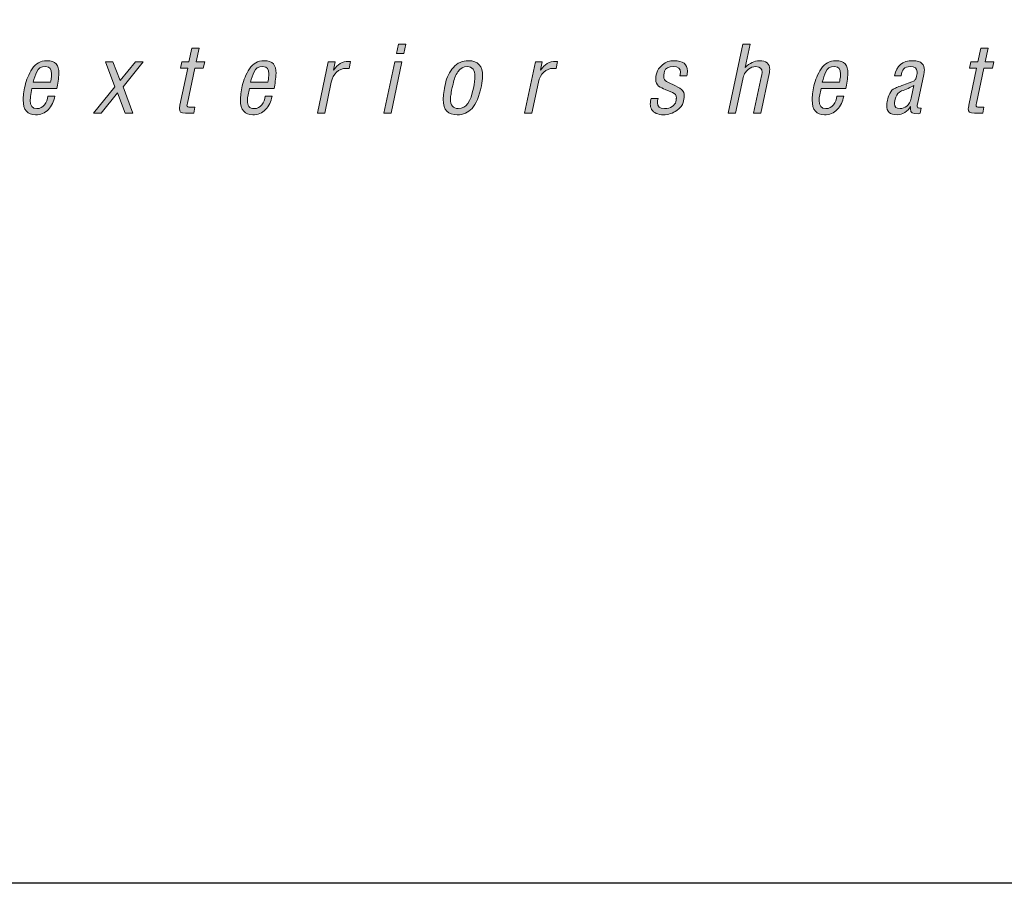
# Model space of a CAD drawing. Units: millimetres. Extents: x 461 to 6761, y 291 to 21848.
# Drawn here: x 702 to 722, y 6216 to 6234 of the extents above; entities that cross this region are included whole.
import ezdxf
from ezdxf.enums import TextEntityAlignment as Align

# ---------------------------------------------------------------- set-up
doc = ezdxf.new("R2010")
doc.units = ezdxf.units.MM
doc.layers.add('DLS_Lejand', color=7, linetype='Continuous', lineweight=0)
doc.layers.add('DLS_Txt', color=254, linetype='Continuous', lineweight=0)
doc.layers.add('Layer 1', color=7, linetype='Continuous')
doc.styles.get("Standard").update_dxf_attribs({"font": 'arial.ttf'})

# ---------------------------------------------------------------- blocks, each defined once
blk = doc.blocks.new('Küçük_yatay')
at = {"layer": 'Layer 1'}
h = blk.add_hatch(color=251, dxfattribs=at)
h.dxf.hatch_style = 2
edge = h.paths.add_edge_path()
edge.add_spline(control_points=[(37.2504, 3.4024), (37.2504, 3.4024), (37.2215, 3.4024), (37.2215, 3.4024), (37.2215, 3.4024), (37.216, 3.3786), (37.216, 3.3786), (37.2101, 3.3982), (37.197, 3.4075), (37.1771, 3.4075), (37.1581, 3.4075), (37.1412, 3.3996), (37.1254, 3.3831), (37.1102, 3.3665), (37.0999, 3.3466), (37.0947, 3.3225), (37.0896, 3.299), (37.0865, 3.2832), (37.0854, 3.2739), (37.0844, 3.266), (37.084, 3.2584), (37.084, 3.2522), (37.084, 3.2095), (37.1013, 3.1929), (37.1326, 3.1929), (37.1509, 3.1929), (37.1653, 3.2015), (37.1826, 3.2225), (37.1777, 3.1998), (37.1722, 3.1833), (37.1653, 3.1712), (37.1595, 3.1598), (37.1464, 3.1536), (37.1261, 3.1536), (37.1085, 3.1536), (37.0999, 3.1619), (37.0999, 3.1791), (37.0999, 3.1791), (37.0716, 3.1791), (37.0716, 3.1791), (37.0709, 3.1771), (37.0709, 3.1757), (37.0709, 3.1719), (37.0709, 3.1423), (37.0896, 3.1292), (37.1219, 3.1292), (37.145, 3.1292), (37.1671, 3.1378), (37.1839, 3.1581), (37.1926, 3.1681), (37.1981, 3.1778), (37.2022, 3.1871), (37.2063, 3.1964), (37.2094, 3.2081), (37.2122, 3.2232), (37.2122, 3.2232), (37.2504, 3.4024), (37.2504, 3.4024)], knot_values=[0, 0, 0, 0, 1, 1, 1, 2, 2, 2, 3, 3, 3, 4, 4, 4, 5, 5, 5, 6, 6, 6, 7, 7, 7, 8, 8, 8, 9, 9, 9, 10, 10, 10, 11, 11, 11, 12, 12, 12, 13, 13, 13, 14, 14, 14, 15, 15, 15, 16, 16, 16, 17, 17, 17, 18, 18, 18, 19, 19, 19, 19], degree=3, periodic=0)
edge = h.paths.add_edge_path()
edge.add_spline(control_points=[(36.9132, 3.3555), (36.9135, 3.3603), (36.9152, 3.3665), (36.9152, 3.3721), (36.9152, 3.3969), (36.9001, 3.4075), (36.8742, 3.4075), (36.8536, 3.4075), (36.836, 3.3982), (36.8167, 3.3803), (36.8167, 3.3803), (36.8215, 3.4024), (36.8215, 3.4024), (36.8215, 3.4024), (36.794, 3.4024), (36.794, 3.4024), (36.794, 3.4024), (36.7509, 3.1991), (36.7509, 3.1991), (36.7509, 3.1991), (36.7798, 3.1991), (36.7798, 3.1991), (36.7798, 3.1991), (36.8088, 3.3345), (36.8088, 3.3345), (36.8122, 3.3528), (36.8157, 3.3617), (36.8319, 3.3734), (36.8398, 3.3803), (36.8491, 3.3838), (36.8598, 3.3838), (36.8773, 3.3838), (36.8849, 3.3755), (36.8849, 3.361), (36.8849, 3.3576), (36.8842, 3.3535), (36.8832, 3.3473), (36.8832, 3.3473), (36.8512, 3.1991), (36.8512, 3.1991), (36.8512, 3.1991), (36.8801, 3.1991), (36.8801, 3.1991), (36.8801, 3.1991), (36.9132, 3.3555), (36.9132, 3.3555)], knot_values=[0, 0, 0, 0, 1, 1, 1, 2, 2, 2, 3, 3, 3, 4, 4, 4, 5, 5, 5, 6, 6, 6, 7, 7, 7, 8, 8, 8, 9, 9, 9, 10, 10, 10, 11, 11, 11, 12, 12, 12, 13, 13, 13, 14, 14, 14, 15, 15, 15, 15], degree=3, periodic=0)
h.paths.add_polyline_path([(36.6028, 3.4365), (36.6103, 3.4733), (36.5814, 3.4733), (36.5738, 3.4365)])
h.paths.add_polyline_path([(36.5952, 3.4024), (36.5666, 3.4024), (36.5235, 3.1991), (36.5521, 3.1991)])
edge = h.paths.add_edge_path()
edge.add_spline(control_points=[(36.3585, 3.3555), (36.3585, 3.3603), (36.3602, 3.3665), (36.3602, 3.3721), (36.3602, 3.3969), (36.3454, 3.4075), (36.3192, 3.4075), (36.2986, 3.4075), (36.2813, 3.3982), (36.2627, 3.3803), (36.2627, 3.3803), (36.2827, 3.4733), (36.2827, 3.4733), (36.2827, 3.4733), (36.2538, 3.4733), (36.2538, 3.4733), (36.2538, 3.4733), (36.1959, 3.1991), (36.1959, 3.1991), (36.1959, 3.1991), (36.2248, 3.1991), (36.2248, 3.1991), (36.2248, 3.1991), (36.2534, 3.3345), (36.2534, 3.3345), (36.2572, 3.3528), (36.2614, 3.3617), (36.2765, 3.3734), (36.2848, 3.3803), (36.2948, 3.3838), (36.3054, 3.3838), (36.323, 3.3838), (36.3299, 3.3755), (36.3299, 3.361), (36.3299, 3.3576), (36.3292, 3.3535), (36.3282, 3.3473), (36.3282, 3.3473), (36.2965, 3.1991), (36.2965, 3.1991), (36.2965, 3.1991), (36.3254, 3.1991), (36.3254, 3.1991), (36.3254, 3.1991), (36.3585, 3.3555), (36.3585, 3.3555)], knot_values=[0, 0, 0, 0, 1, 1, 1, 2, 2, 2, 3, 3, 3, 4, 4, 4, 5, 5, 5, 6, 6, 6, 7, 7, 7, 8, 8, 8, 9, 9, 9, 10, 10, 10, 11, 11, 11, 12, 12, 12, 13, 13, 13, 14, 14, 14, 15, 15, 15, 15], degree=3, periodic=0)
edge = h.paths.add_edge_path()
edge.add_spline(control_points=[(36.0591, 3.4024), (36.0591, 3.4024), (36.025, 3.4024), (36.025, 3.4024), (36.025, 3.4024), (36.0367, 3.4575), (36.0367, 3.4575), (36.0367, 3.4575), (36.0081, 3.4575), (36.0081, 3.4575), (36.0081, 3.4575), (35.9964, 3.4024), (35.9964, 3.4024), (35.9964, 3.4024), (35.9685, 3.4024), (35.9685, 3.4024), (35.9685, 3.4024), (35.9634, 3.3772), (35.9634, 3.3772), (35.9634, 3.3772), (35.9913, 3.3772), (35.9913, 3.3772), (35.9913, 3.3772), (35.9603, 3.2312), (35.9603, 3.2312), (35.9596, 3.226), (35.9582, 3.2212), (35.9582, 3.2174), (35.9582, 3.2046), (35.963, 3.1991), (35.9833, 3.1991), (35.9833, 3.1991), (36.0154, 3.1991), (36.0154, 3.1991), (36.0154, 3.1991), (36.0202, 3.2232), (36.0202, 3.2232), (36.0202, 3.2232), (36.0012, 3.2232), (36.0012, 3.2232), (35.9926, 3.2232), (35.9888, 3.2253), (35.9888, 3.2298), (35.9888, 3.2312), (35.9892, 3.2343), (35.9906, 3.2391), (35.9906, 3.2391), (36.0202, 3.3772), (36.0202, 3.3772), (36.0202, 3.3772), (36.054, 3.3772), (36.054, 3.3772), (36.054, 3.3772), (36.0591, 3.4024), (36.0591, 3.4024)], knot_values=[0, 0, 0, 0, 1, 1, 1, 2, 2, 2, 3, 3, 3, 4, 4, 4, 5, 5, 5, 6, 6, 6, 7, 7, 7, 8, 8, 8, 9, 9, 9, 10, 10, 10, 11, 11, 11, 12, 12, 12, 13, 13, 13, 14, 14, 14, 15, 15, 15, 16, 16, 16, 17, 17, 17, 18, 18, 18, 18], degree=3, periodic=0)
edge = h.paths.add_edge_path()
edge.add_spline(control_points=[(35.7815, 3.3528), (35.7815, 3.3535), (35.7839, 3.3621), (35.7839, 3.37), (35.7839, 3.3907), (35.7732, 3.4075), (35.7377, 3.4075), (35.697, 3.4075), (35.6726, 3.3886), (35.6654, 3.3473), (35.6654, 3.3473), (35.6912, 3.3473), (35.6912, 3.3473), (35.6964, 3.3734), (35.7032, 3.3838), (35.7281, 3.3838), (35.746, 3.3838), (35.7549, 3.3769), (35.7549, 3.3628), (35.7549, 3.3548), (35.7532, 3.349), (35.7508, 3.339), (35.7491, 3.3338), (35.7467, 3.33), (35.7442, 3.328), (35.7418, 3.3266), (35.7301, 3.3225), (35.7094, 3.3149), (35.6884, 3.3066), (35.6743, 3.3011), (35.6657, 3.2976), (35.6578, 3.2949), (35.6509, 3.288), (35.6461, 3.277), (35.6371, 3.2563), (35.6343, 3.2425), (35.6343, 3.2298), (35.6343, 3.2053), (35.6461, 3.1929), (35.6771, 3.1929), (35.6957, 3.1929), (35.7177, 3.2074), (35.7294, 3.226), (35.7287, 3.2239), (35.7287, 3.2212), (35.7287, 3.2167), (35.7287, 3.1991), (35.736, 3.197), (35.7597, 3.197), (35.7597, 3.197), (35.7666, 3.1991), (35.7666, 3.1991), (35.7666, 3.1991), (35.7708, 3.2198), (35.7708, 3.2198), (35.7708, 3.2198), (35.7653, 3.2198), (35.7653, 3.2198), (35.758, 3.2198), (35.7556, 3.2205), (35.7556, 3.2267), (35.7556, 3.2298), (35.756, 3.2329), (35.7566, 3.2356), (35.7566, 3.2356), (35.7815, 3.3528), (35.7815, 3.3528)], knot_values=[0, 0, 0, 0, 1, 1, 1, 2, 2, 2, 3, 3, 3, 4, 4, 4, 5, 5, 5, 6, 6, 6, 7, 7, 7, 8, 8, 8, 9, 9, 9, 10, 10, 10, 11, 11, 11, 12, 12, 12, 13, 13, 13, 14, 14, 14, 15, 15, 15, 16, 16, 16, 17, 17, 17, 18, 18, 18, 19, 19, 19, 20, 20, 20, 21, 21, 21, 22, 22, 22, 22], degree=3, periodic=0)
edge = h.paths.add_edge_path()
edge.add_spline(control_points=[(35.4724, 3.2976), (35.4745, 3.3128), (35.48, 3.339), (35.48, 3.3576), (35.48, 3.3893), (35.4676, 3.4075), (35.4318, 3.4075), (35.4077, 3.4075), (35.3884, 3.3969), (35.3742, 3.3748), (35.3601, 3.3535), (35.3505, 3.3314), (35.3456, 3.308), (35.3408, 3.2846), (35.3384, 3.266), (35.3384, 3.2522), (35.3384, 3.2101), (35.356, 3.1929), (35.387, 3.1929), (35.4077, 3.1929), (35.4245, 3.1998), (35.438, 3.2136), (35.4514, 3.2281), (35.4604, 3.2449), (35.4635, 3.2666), (35.4635, 3.2666), (35.4366, 3.2666), (35.4366, 3.2666), (35.4349, 3.2535), (35.4304, 3.2418), (35.4228, 3.2329), (35.4156, 3.2225), (35.4056, 3.2174), (35.3928, 3.2174), (35.3732, 3.2174), (35.3663, 3.2294), (35.3663, 3.2494), (35.3663, 3.2542), (35.3663, 3.2594), (35.3677, 3.2653), (35.3677, 3.2653), (35.3736, 3.2976), (35.3736, 3.2976), (35.3736, 3.2976), (35.4724, 3.2976), (35.4724, 3.2976)], knot_values=[0, 0, 0, 0, 1, 1, 1, 2, 2, 2, 3, 3, 3, 4, 4, 4, 5, 5, 5, 6, 6, 6, 7, 7, 7, 8, 8, 8, 9, 9, 9, 10, 10, 10, 11, 11, 11, 12, 12, 12, 13, 13, 13, 14, 14, 14, 15, 15, 15, 15], degree=3, periodic=0)
edge = h.paths.add_edge_path()
edge.add_spline(control_points=[(35.1679, 3.3555), (35.1686, 3.3603), (35.1699, 3.3665), (35.1699, 3.3721), (35.1699, 3.3969), (35.1551, 3.4075), (35.1289, 3.4075), (35.1083, 3.4075), (35.0914, 3.3982), (35.0721, 3.3803), (35.0721, 3.3803), (35.0921, 3.4733), (35.0921, 3.4733), (35.0921, 3.4733), (35.0635, 3.4733), (35.0635, 3.4733), (35.0635, 3.4733), (35.0053, 3.1991), (35.0053, 3.1991), (35.0053, 3.1991), (35.0342, 3.1991), (35.0342, 3.1991), (35.0342, 3.1991), (35.0628, 3.3345), (35.0628, 3.3345), (35.0673, 3.3528), (35.0707, 3.3617), (35.0862, 3.3734), (35.0942, 3.3803), (35.1041, 3.3838), (35.1148, 3.3838), (35.1324, 3.3838), (35.1396, 3.3755), (35.1396, 3.361), (35.1396, 3.3576), (35.1389, 3.3535), (35.1376, 3.3473), (35.1376, 3.3473), (35.1059, 3.1991), (35.1059, 3.1991), (35.1059, 3.1991), (35.1348, 3.1991), (35.1348, 3.1991), (35.1348, 3.1991), (35.1679, 3.3555), (35.1679, 3.3555)], knot_values=[0, 0, 0, 0, 1, 1, 1, 2, 2, 2, 3, 3, 3, 4, 4, 4, 5, 5, 5, 6, 6, 6, 7, 7, 7, 8, 8, 8, 9, 9, 9, 10, 10, 10, 11, 11, 11, 12, 12, 12, 13, 13, 13, 14, 14, 14, 15, 15, 15, 15], degree=3, periodic=0)
edge = h.paths.add_edge_path()
edge.add_spline(control_points=[(34.8413, 3.3473), (34.8427, 3.3541), (34.8434, 3.361), (34.8434, 3.3665), (34.8434, 3.3938), (34.8254, 3.4075), (34.791, 3.4075), (34.7731, 3.4075), (34.7579, 3.4031), (34.7448, 3.3917), (34.7317, 3.381), (34.7235, 3.3707), (34.7214, 3.359), (34.7186, 3.3473), (34.7173, 3.3397), (34.7173, 3.3345), (34.7173, 3.3218), (34.7217, 3.3121), (34.729, 3.3066), (34.7372, 3.3018), (34.7455, 3.297), (34.7545, 3.2935), (34.7545, 3.2935), (34.7834, 3.2811), (34.7834, 3.2811), (34.7944, 3.2777), (34.7993, 3.2701), (34.7993, 3.2594), (34.7993, 3.2577), (34.7986, 3.2529), (34.7972, 3.2449), (34.7958, 3.237), (34.7906, 3.2312), (34.7827, 3.226), (34.7751, 3.2198), (34.7651, 3.2174), (34.7524, 3.2174), (34.7324, 3.2174), (34.7245, 3.226), (34.7245, 3.2405), (34.7245, 3.2456), (34.7252, 3.2522), (34.7269, 3.2577), (34.7269, 3.2577), (34.6993, 3.2577), (34.6993, 3.2577), (34.698, 3.2535), (34.6959, 3.2418), (34.6959, 3.2356), (34.6959, 3.2212), (34.7021, 3.2053), (34.7193, 3.1984), (34.7279, 3.195), (34.7372, 3.1929), (34.7472, 3.1929), (34.7682, 3.1929), (34.7862, 3.1991), (34.8006, 3.2101), (34.8158, 3.2212), (34.8244, 3.2312), (34.8261, 3.2418), (34.8261, 3.2418), (34.8303, 3.2615), (34.8303, 3.2615), (34.8303, 3.2615), (34.8303, 3.268), (34.8303, 3.268), (34.8303, 3.2777), (34.8282, 3.2852), (34.8237, 3.2897), (34.8185, 3.2949), (34.8099, 3.3011), (34.7962, 3.308), (34.782, 3.3149), (34.7703, 3.32), (34.76, 3.3252), (34.7524, 3.3293), (34.749, 3.3362), (34.749, 3.3438), (34.749, 3.3473), (34.7507, 3.3541), (34.7527, 3.3659), (34.7555, 3.3772), (34.7676, 3.3838), (34.7886, 3.3838), (34.8061, 3.3838), (34.8158, 3.3769), (34.8158, 3.3621), (34.8158, 3.3583), (34.8148, 3.3535), (34.813, 3.3473), (34.813, 3.3473), (34.8413, 3.3473), (34.8413, 3.3473)], knot_values=[0, 0, 0, 0, 1, 1, 1, 2, 2, 2, 3, 3, 3, 4, 4, 4, 5, 5, 5, 6, 6, 6, 7, 7, 7, 8, 8, 8, 9, 9, 9, 10, 10, 10, 11, 11, 11, 12, 12, 12, 13, 13, 13, 14, 14, 14, 15, 15, 15, 16, 16, 16, 17, 17, 17, 18, 18, 18, 19, 19, 19, 20, 20, 20, 21, 21, 21, 22, 22, 22, 23, 23, 23, 24, 24, 24, 25, 25, 25, 26, 26, 26, 27, 27, 27, 28, 28, 28, 29, 29, 29, 30, 30, 30, 31, 31, 31, 31], degree=3, periodic=0)
h.paths.add_polyline_path([(33.7175, 3.4365), (33.7251, 3.4733), (33.6965, 3.4733), (33.6889, 3.4365)])
h.paths.add_polyline_path([(33.7103, 3.4024), (33.6817, 3.4024), (33.6383, 3.1991), (33.6672, 3.1991)])
edge = h.paths.add_edge_path()
edge.add_spline(control_points=[(33.2028, 3.2976), (33.2054, 3.3128), (33.2102, 3.339), (33.2102, 3.3576), (33.2102, 3.3893), (33.1983, 3.4075), (33.1623, 3.4075), (33.138, 3.4075), (33.1196, 3.3969), (33.1051, 3.3748), (33.091, 3.3535), (33.0812, 3.3314), (33.0762, 3.308), (33.0714, 3.2846), (33.0691, 3.266), (33.0691, 3.2522), (33.0691, 3.2101), (33.0869, 3.1929), (33.1179, 3.1929), (33.138, 3.1929), (33.1553, 3.1998), (33.169, 3.2136), (33.1821, 3.2281), (33.1913, 3.2449), (33.1944, 3.2666), (33.1944, 3.2666), (33.1673, 3.2666), (33.1673, 3.2666), (33.1654, 3.2535), (33.1613, 3.2418), (33.1535, 3.2329), (33.1465, 3.2225), (33.1365, 3.2174), (33.1236, 3.2174), (33.1038, 3.2174), (33.0967, 3.2294), (33.0967, 3.2494), (33.0967, 3.2542), (33.0974, 3.2594), (33.0981, 3.2653), (33.0981, 3.2653), (33.1044, 3.2976), (33.1044, 3.2976), (33.1044, 3.2976), (33.2028, 3.2976), (33.2028, 3.2976)], knot_values=[0, 0, 0, 0, 1, 1, 1, 2, 2, 2, 3, 3, 3, 4, 4, 4, 5, 5, 5, 6, 6, 6, 7, 7, 7, 8, 8, 8, 9, 9, 9, 10, 10, 10, 11, 11, 11, 12, 12, 12, 13, 13, 13, 14, 14, 14, 15, 15, 15, 15], degree=3, periodic=0)
edge = h.paths.add_edge_path()
edge.add_spline(control_points=[(32.9274, 3.4024), (32.9274, 3.4024), (32.8931, 3.4024), (32.8931, 3.4024), (32.8931, 3.4024), (32.9048, 3.4575), (32.9048, 3.4575), (32.9048, 3.4575), (32.8762, 3.4575), (32.8762, 3.4575), (32.8762, 3.4575), (32.8645, 3.4024), (32.8645, 3.4024), (32.8645, 3.4024), (32.8368, 3.4024), (32.8368, 3.4024), (32.8368, 3.4024), (32.8314, 3.3772), (32.8314, 3.3772), (32.8314, 3.3772), (32.8597, 3.3772), (32.8597, 3.3772), (32.8597, 3.3772), (32.8287, 3.2312), (32.8287, 3.2312), (32.8275, 3.226), (32.8268, 3.2212), (32.8268, 3.2174), (32.8268, 3.2046), (32.8314, 3.1991), (32.8516, 3.1991), (32.8516, 3.1991), (32.8836, 3.1991), (32.8836, 3.1991), (32.8836, 3.1991), (32.8886, 3.2232), (32.8886, 3.2232), (32.8886, 3.2232), (32.8695, 3.2232), (32.8695, 3.2232), (32.861, 3.2232), (32.8567, 3.2253), (32.8567, 3.2298), (32.8567, 3.2312), (32.8579, 3.2343), (32.859, 3.2391), (32.859, 3.2391), (32.8886, 3.3772), (32.8886, 3.3772), (32.8886, 3.3772), (32.9217, 3.3772), (32.9217, 3.3772), (32.9217, 3.3772), (32.9274, 3.4024), (32.9274, 3.4024)], knot_values=[0, 0, 0, 0, 1, 1, 1, 2, 2, 2, 3, 3, 3, 4, 4, 4, 5, 5, 5, 6, 6, 6, 7, 7, 7, 8, 8, 8, 9, 9, 9, 10, 10, 10, 11, 11, 11, 12, 12, 12, 13, 13, 13, 14, 14, 14, 15, 15, 15, 16, 16, 16, 17, 17, 17, 18, 18, 18, 18], degree=3, periodic=0)
h.paths.add_polyline_path([(32.6035, 3.3032), (32.6826, 3.4024), (32.6526, 3.4024), (32.5922, 3.3293), (32.5625, 3.4024), (32.5329, 3.4024), (32.5703, 3.3032), (32.4864, 3.1991), (32.516, 3.1991), (32.5813, 3.2797), (32.612, 3.1991), (32.6416, 3.1991)])
edge = h.paths.add_edge_path()
edge.add_spline(control_points=[(32.3403, 3.2976), (32.3427, 3.3128), (32.3484, 3.339), (32.3484, 3.3576), (32.3484, 3.3893), (32.3362, 3.4075), (32.2995, 3.4075), (32.2757, 3.4075), (32.2568, 3.3969), (32.2426, 3.3748), (32.2285, 3.3535), (32.219, 3.3314), (32.2141, 3.308), (32.2091, 3.2846), (32.2066, 3.266), (32.2066, 3.2522), (32.2066, 3.2101), (32.2242, 3.1929), (32.2554, 3.1929), (32.2757, 3.1929), (32.2931, 3.1998), (32.3066, 3.2136), (32.3198, 3.2281), (32.3283, 3.2449), (32.3319, 3.2666), (32.3319, 3.2666), (32.305, 3.2666), (32.305, 3.2666), (32.3029, 3.2535), (32.2986, 3.2418), (32.2912, 3.2329), (32.2835, 3.2225), (32.274, 3.2174), (32.2609, 3.2174), (32.2409, 3.2174), (32.2349, 3.2294), (32.2349, 3.2494), (32.2349, 3.2542), (32.2352, 3.2594), (32.2359, 3.2653), (32.2359, 3.2653), (32.2416, 3.2976), (32.2416, 3.2976), (32.2416, 3.2976), (32.3403, 3.2976), (32.3403, 3.2976)], knot_values=[0, 0, 0, 0, 1, 1, 1, 2, 2, 2, 3, 3, 3, 4, 4, 4, 5, 5, 5, 6, 6, 6, 7, 7, 7, 8, 8, 8, 9, 9, 9, 10, 10, 10, 11, 11, 11, 12, 12, 12, 13, 13, 13, 14, 14, 14, 15, 15, 15, 15], degree=3, periodic=0)
edge = h.paths.add_edge_path()
edge.add_spline(control_points=[(37.2063, 3.3431), (37.2063, 3.3321), (37.2039, 3.3162), (37.1995, 3.2963), (37.195, 3.2759), (37.1888, 3.2577), (37.1805, 3.2418), (37.1722, 3.226), (37.1585, 3.2174), (37.1392, 3.2174), (37.1212, 3.2174), (37.114, 3.2294), (37.114, 3.2542), (37.114, 3.266), (37.1168, 3.2818), (37.1202, 3.3025), (37.1247, 3.3238), (37.1309, 3.3417), (37.1395, 3.3583), (37.1485, 3.3748), (37.1609, 3.3838), (37.1774, 3.3838), (37.1977, 3.3838), (37.2063, 3.3686), (37.2063, 3.3431)], knot_values=[0, 0, 0, 0, 0.352778, 0.352778, 0.352778, 0.705556, 0.705556, 0.705556, 1.058333, 1.058333, 1.058333, 1.411111, 1.411111, 1.411111, 1.763889, 1.763889, 1.763889, 2.116667, 2.116667, 2.116667, 2.469444, 2.469444, 2.469444, 2.822222, 2.822222, 2.822222, 2.822222], degree=3, periodic=0)
edge.add_line((37.2063, 3.3431), (37.2063, 3.3431))
edge = h.paths.add_edge_path()
edge.add_spline(control_points=[(35.7425, 3.3087), (35.7425, 3.3087), (35.7318, 3.2591), (35.7318, 3.2591), (35.7287, 3.2442), (35.7229, 3.2336), (35.7136, 3.2267), (35.7046, 3.2212), (35.6964, 3.2174), (35.6881, 3.2174), (35.6709, 3.2174), (35.6654, 3.2239), (35.6654, 3.237), (35.6657, 3.2473), (35.6695, 3.279), (35.6933, 3.2873), (35.7088, 3.2928), (35.7301, 3.3025), (35.7425, 3.3087)], knot_values=[0, 0, 0, 0, 0.352778, 0.352778, 0.352778, 0.705556, 0.705556, 0.705556, 1.058333, 1.058333, 1.058333, 1.411111, 1.411111, 1.411111, 1.763889, 1.763889, 1.763889, 2.116667, 2.116667, 2.116667, 2.116667], degree=3, periodic=0)
edge.add_line((35.7425, 3.3087), (35.7425, 3.3087))
edge = h.paths.add_edge_path()
edge.add_spline(control_points=[(35.4511, 3.3548), (35.4511, 3.3497), (35.4507, 3.3452), (35.4504, 3.3417), (35.4497, 3.3376), (35.4483, 3.3307), (35.4469, 3.3218), (35.4469, 3.3218), (35.3784, 3.3218), (35.3784, 3.3218), (35.3825, 3.3369), (35.387, 3.3507), (35.3922, 3.3628), (35.3977, 3.3769), (35.4094, 3.3838), (35.4273, 3.3838), (35.4452, 3.3838), (35.4511, 3.3727), (35.4511, 3.3548)], knot_values=[0, 0, 0, 0, 0.352778, 0.352778, 0.352778, 0.705556, 0.705556, 0.705556, 1.058333, 1.058333, 1.058333, 1.411111, 1.411111, 1.411111, 1.763889, 1.763889, 1.763889, 2.116667, 2.116667, 2.116667, 2.116667], degree=3, periodic=0)
edge.add_line((35.4511, 3.3548), (35.4511, 3.3548))
edge = h.paths.add_edge_path()
edge.add_spline(control_points=[(34.3218, 3.3762), (34.3218, 3.3762), (34.328, 3.4044), (34.328, 3.4044), (34.328, 3.4044), (34.3204, 3.4044), (34.3204, 3.4044), (34.2945, 3.4044), (34.2777, 3.3938), (34.2604, 3.3693), (34.2604, 3.3693), (34.2673, 3.4024), (34.2673, 3.4024), (34.2673, 3.4024), (34.2398, 3.4024), (34.2398, 3.4024), (34.2398, 3.4024), (34.1967, 3.1991), (34.1967, 3.1991), (34.1967, 3.1991), (34.2253, 3.1991), (34.2253, 3.1991), (34.2253, 3.1991), (34.2518, 3.3225), (34.2518, 3.3225), (34.2591, 3.3555), (34.2811, 3.3769), (34.3104, 3.3769), (34.3138, 3.3769), (34.3183, 3.3769), (34.3218, 3.3762)], knot_values=[0, 0, 0, 0, 0.352778, 0.352778, 0.352778, 0.705556, 0.705556, 0.705556, 1.058333, 1.058333, 1.058333, 1.411111, 1.411111, 1.411111, 1.763889, 1.763889, 1.763889, 2.116667, 2.116667, 2.116667, 2.469444, 2.469444, 2.469444, 2.822222, 2.822222, 2.822222, 3.175, 3.175, 3.175, 3.527778, 3.527778, 3.527778, 3.527778], degree=3, periodic=0)
edge.add_line((34.3218, 3.3762), (34.3218, 3.3762))
edge = h.paths.add_edge_path()
edge.add_spline(control_points=[(34.0255, 3.3073), (34.0286, 3.3218), (34.0303, 3.3345), (34.0303, 3.3459), (34.0303, 3.3858), (34.0124, 3.4075), (33.9742, 3.4075), (33.9497, 3.4075), (33.9297, 3.3989), (33.9142, 3.381), (33.8991, 3.3641), (33.8877, 3.3424), (33.8825, 3.3156), (33.877, 3.2897), (33.8739, 3.2694), (33.8739, 3.2549), (33.8739, 3.2101), (33.8939, 3.1929), (33.9294, 3.1929), (33.9528, 3.1929), (33.9728, 3.2015), (33.9883, 3.2184), (34.0045, 3.2356), (34.0172, 3.2653), (34.0255, 3.3073)], knot_values=[0, 0, 0, 0, 0.352778, 0.352778, 0.352778, 0.705556, 0.705556, 0.705556, 1.058333, 1.058333, 1.058333, 1.411111, 1.411111, 1.411111, 1.763889, 1.763889, 1.763889, 2.116667, 2.116667, 2.116667, 2.469444, 2.469444, 2.469444, 2.822222, 2.822222, 2.822222, 2.822222], degree=3, periodic=0)
edge.add_line((34.0255, 3.3073), (34.0255, 3.3073))
edge = h.paths.add_edge_path()
edge.add_spline(control_points=[(34, 3.3452), (34, 3.3338), (33.9979, 3.318), (33.9938, 3.2983), (33.9828, 3.2449), (33.9662, 3.2174), (33.9338, 3.2174), (33.9128, 3.2174), (33.9028, 3.2312), (33.9028, 3.2563), (33.9028, 3.2615), (33.9035, 3.2687), (33.9049, 3.2753), (33.9056, 3.2818), (33.9084, 3.2956), (33.9128, 3.3149), (33.9163, 3.3338), (33.9232, 3.3507), (33.9325, 3.3628), (33.9425, 3.3769), (33.9542, 3.3838), (33.969, 3.3838), (33.99, 3.3838), (34, 3.3707), (34, 3.3452)], knot_values=[0, 0, 0, 0, 0.352778, 0.352778, 0.352778, 0.705556, 0.705556, 0.705556, 1.058333, 1.058333, 1.058333, 1.411111, 1.411111, 1.411111, 1.763889, 1.763889, 1.763889, 2.116667, 2.116667, 2.116667, 2.469444, 2.469444, 2.469444, 2.822222, 2.822222, 2.822222, 2.822222], degree=3, periodic=0)
edge.add_line((34, 3.3452), (34, 3.3452))
edge = h.paths.add_edge_path()
edge.add_spline(control_points=[(33.5003, 3.3762), (33.5003, 3.3762), (33.506, 3.4044), (33.506, 3.4044), (33.506, 3.4044), (33.4986, 3.4044), (33.4986, 3.4044), (33.4724, 3.4044), (33.4558, 3.3938), (33.4386, 3.3693), (33.4386, 3.3693), (33.4452, 3.4024), (33.4452, 3.4024), (33.4452, 3.4024), (33.4178, 3.4024), (33.4178, 3.4024), (33.4178, 3.4024), (33.3747, 3.1991), (33.3747, 3.1991), (33.3747, 3.1991), (33.4036, 3.1991), (33.4036, 3.1991), (33.4036, 3.1991), (33.4293, 3.3225), (33.4293, 3.3225), (33.4371, 3.3555), (33.4586, 3.3769), (33.4882, 3.3769), (33.4922, 3.3769), (33.4963, 3.3769), (33.5003, 3.3762)], knot_values=[0, 0, 0, 0, 0.352778, 0.352778, 0.352778, 0.705556, 0.705556, 0.705556, 1.058333, 1.058333, 1.058333, 1.411111, 1.411111, 1.411111, 1.763889, 1.763889, 1.763889, 2.116667, 2.116667, 2.116667, 2.469444, 2.469444, 2.469444, 2.822222, 2.822222, 2.822222, 3.175, 3.175, 3.175, 3.527778, 3.527778, 3.527778, 3.527778], degree=3, periodic=0)
edge.add_line((33.5003, 3.3762), (33.5003, 3.3762))
edge = h.paths.add_edge_path()
edge.add_spline(control_points=[(33.1818, 3.3548), (33.1818, 3.3497), (33.1814, 3.3452), (33.1806, 3.3417), (33.1806, 3.3376), (33.1795, 3.3307), (33.1778, 3.3218), (33.1778, 3.3218), (33.1091, 3.3218), (33.1091, 3.3218), (33.1132, 3.3369), (33.1175, 3.3507), (33.1229, 3.3628), (33.1284, 3.3769), (33.1401, 3.3838), (33.1577, 3.3838), (33.1761, 3.3838), (33.1818, 3.3727), (33.1818, 3.3548)], knot_values=[0, 0, 0, 0, 0.352778, 0.352778, 0.352778, 0.705556, 0.705556, 0.705556, 1.058333, 1.058333, 1.058333, 1.411111, 1.411111, 1.411111, 1.763889, 1.763889, 1.763889, 2.116667, 2.116667, 2.116667, 2.116667], degree=3, periodic=0)
edge.add_line((33.1818, 3.3548), (33.1818, 3.3548))
edge = h.paths.add_edge_path()
edge.add_spline(control_points=[(32.3195, 3.3548), (32.3195, 3.3497), (32.3191, 3.3452), (32.3184, 3.3417), (32.3181, 3.3376), (32.3167, 3.3307), (32.315, 3.3218), (32.315, 3.3218), (32.2464, 3.3218), (32.2464, 3.3218), (32.2507, 3.3369), (32.2545, 3.3507), (32.2602, 3.3628), (32.2659, 3.3769), (32.2776, 3.3838), (32.2955, 3.3838), (32.3134, 3.3838), (32.3195, 3.3727), (32.3195, 3.3548)], knot_values=[0, 0, 0, 0, 0.352778, 0.352778, 0.352778, 0.705556, 0.705556, 0.705556, 1.058333, 1.058333, 1.058333, 1.411111, 1.411111, 1.411111, 1.763889, 1.763889, 1.763889, 2.116667, 2.116667, 2.116667, 2.116667], degree=3, periodic=0)
edge.add_line((32.3195, 3.3548), (32.3195, 3.3548))
at = {"layer": 'Layer 1', "lineweight": 0}
for points in [[(33.7175, 3.4365), (33.7251, 3.4733), (33.6965, 3.4733), (33.6889, 3.4365), (33.7175, 3.4365)], [(32.6035, 3.3032), (32.6826, 3.4024), (32.6526, 3.4024), (32.5922, 3.3293), (32.5625, 3.4024), (32.5329, 3.4024), (32.5703, 3.3032), (32.4864, 3.1991), (32.516, 3.1991), (32.5813, 3.2797), (32.612, 3.1991), (32.6416, 3.1991), (32.6035, 3.3032)], [(33.7103, 3.4024), (33.6817, 3.4024), (33.6383, 3.1991), (33.6672, 3.1991), (33.7103, 3.4024)]]:
    blk.add_lwpolyline(points, dxfattribs=at)
for points, knots in [([(32.9274, 3.4024), (32.9274, 3.4024), (32.8931, 3.4024), (32.8931, 3.4024), (32.8931, 3.4024), (32.9048, 3.4575), (32.9048, 3.4575), (32.9048, 3.4575), (32.8762, 3.4575), (32.8762, 3.4575), (32.8762, 3.4575), (32.8645, 3.4024), (32.8645, 3.4024), (32.8645, 3.4024), (32.8368, 3.4024), (32.8368, 3.4024), (32.8368, 3.4024), (32.8314, 3.3772), (32.8314, 3.3772), (32.8314, 3.3772), (32.8597, 3.3772), (32.8597, 3.3772), (32.8597, 3.3772), (32.8287, 3.2312), (32.8287, 3.2312), (32.8275, 3.226), (32.8268, 3.2212), (32.8268, 3.2174), (32.8268, 3.2046), (32.8314, 3.1991), (32.8516, 3.1991), (32.8516, 3.1991), (32.8836, 3.1991), (32.8836, 3.1991), (32.8836, 3.1991), (32.8886, 3.2232), (32.8886, 3.2232), (32.8886, 3.2232), (32.8695, 3.2232), (32.8695, 3.2232), (32.861, 3.2232), (32.8567, 3.2253), (32.8567, 3.2298), (32.8567, 3.2312), (32.8579, 3.2343), (32.859, 3.2391), (32.859, 3.2391), (32.8886, 3.3772), (32.8886, 3.3772), (32.8886, 3.3772), (32.9217, 3.3772), (32.9217, 3.3772), (32.9217, 3.3772), (32.9274, 3.4024), (32.9274, 3.4024)], [0, 0, 0, 0, 1, 1, 1, 2, 2, 2, 3, 3, 3, 4, 4, 4, 5, 5, 5, 6, 6, 6, 7, 7, 7, 8, 8, 8, 9, 9, 9, 10, 10, 10, 11, 11, 11, 12, 12, 12, 13, 13, 13, 14, 14, 14, 15, 15, 15, 16, 16, 16, 17, 17, 17, 18, 18, 18, 18]), ([(35.1679, 3.3555), (35.1686, 3.3603), (35.1699, 3.3665), (35.1699, 3.3721), (35.1699, 3.3969), (35.1551, 3.4075), (35.1289, 3.4075), (35.1083, 3.4075), (35.0914, 3.3982), (35.0721, 3.3803), (35.0721, 3.3803), (35.0921, 3.4733), (35.0921, 3.4733), (35.0921, 3.4733), (35.0635, 3.4733), (35.0635, 3.4733), (35.0635, 3.4733), (35.0053, 3.1991), (35.0053, 3.1991), (35.0053, 3.1991), (35.0342, 3.1991), (35.0342, 3.1991), (35.0342, 3.1991), (35.0628, 3.3345), (35.0628, 3.3345), (35.0673, 3.3528), (35.0707, 3.3617), (35.0862, 3.3734), (35.0942, 3.3803), (35.1041, 3.3838), (35.1148, 3.3838), (35.1324, 3.3838), (35.1396, 3.3755), (35.1396, 3.361), (35.1396, 3.3576), (35.1389, 3.3535), (35.1376, 3.3473), (35.1376, 3.3473), (35.1059, 3.1991), (35.1059, 3.1991), (35.1059, 3.1991), (35.1348, 3.1991), (35.1348, 3.1991), (35.1348, 3.1991), (35.1679, 3.3555), (35.1679, 3.3555)], [0, 0, 0, 0, 1, 1, 1, 2, 2, 2, 3, 3, 3, 4, 4, 4, 5, 5, 5, 6, 6, 6, 7, 7, 7, 8, 8, 8, 9, 9, 9, 10, 10, 10, 11, 11, 11, 12, 12, 12, 13, 13, 13, 14, 14, 14, 15, 15, 15, 15]), ([(36.0591, 3.4024), (36.0591, 3.4024), (36.025, 3.4024), (36.025, 3.4024), (36.025, 3.4024), (36.0367, 3.4575), (36.0367, 3.4575), (36.0367, 3.4575), (36.0081, 3.4575), (36.0081, 3.4575), (36.0081, 3.4575), (35.9964, 3.4024), (35.9964, 3.4024), (35.9964, 3.4024), (35.9685, 3.4024), (35.9685, 3.4024), (35.9685, 3.4024), (35.9634, 3.3772), (35.9634, 3.3772), (35.9634, 3.3772), (35.9913, 3.3772), (35.9913, 3.3772), (35.9913, 3.3772), (35.9603, 3.2312), (35.9603, 3.2312), (35.9596, 3.226), (35.9582, 3.2212), (35.9582, 3.2174), (35.9582, 3.2046), (35.963, 3.1991), (35.9833, 3.1991), (35.9833, 3.1991), (36.0154, 3.1991), (36.0154, 3.1991), (36.0154, 3.1991), (36.0202, 3.2232), (36.0202, 3.2232), (36.0202, 3.2232), (36.0012, 3.2232), (36.0012, 3.2232), (35.9926, 3.2232), (35.9888, 3.2253), (35.9888, 3.2298), (35.9888, 3.2312), (35.9892, 3.2343), (35.9906, 3.2391), (35.9906, 3.2391), (36.0202, 3.3772), (36.0202, 3.3772), (36.0202, 3.3772), (36.054, 3.3772), (36.054, 3.3772), (36.054, 3.3772), (36.0591, 3.4024), (36.0591, 3.4024)], [0, 0, 0, 0, 1, 1, 1, 2, 2, 2, 3, 3, 3, 4, 4, 4, 5, 5, 5, 6, 6, 6, 7, 7, 7, 8, 8, 8, 9, 9, 9, 10, 10, 10, 11, 11, 11, 12, 12, 12, 13, 13, 13, 14, 14, 14, 15, 15, 15, 16, 16, 16, 17, 17, 17, 18, 18, 18, 18]), ([(32.3403, 3.2976), (32.3427, 3.3128), (32.3484, 3.339), (32.3484, 3.3576), (32.3484, 3.3893), (32.3362, 3.4075), (32.2995, 3.4075), (32.2757, 3.4075), (32.2568, 3.3969), (32.2426, 3.3748), (32.2285, 3.3535), (32.219, 3.3314), (32.2141, 3.308), (32.2091, 3.2846), (32.2066, 3.266), (32.2066, 3.2522), (32.2066, 3.2101), (32.2242, 3.1929), (32.2554, 3.1929), (32.2757, 3.1929), (32.2931, 3.1998), (32.3066, 3.2136), (32.3198, 3.2281), (32.3283, 3.2449), (32.3319, 3.2666), (32.3319, 3.2666), (32.305, 3.2666), (32.305, 3.2666), (32.3029, 3.2535), (32.2986, 3.2418), (32.2912, 3.2329), (32.2835, 3.2225), (32.274, 3.2174), (32.2609, 3.2174), (32.2409, 3.2174), (32.2349, 3.2294), (32.2349, 3.2494), (32.2349, 3.2542), (32.2352, 3.2594), (32.2359, 3.2653), (32.2359, 3.2653), (32.2416, 3.2976), (32.2416, 3.2976), (32.2416, 3.2976), (32.3403, 3.2976), (32.3403, 3.2976)], [0, 0, 0, 0, 1, 1, 1, 2, 2, 2, 3, 3, 3, 4, 4, 4, 5, 5, 5, 6, 6, 6, 7, 7, 7, 8, 8, 8, 9, 9, 9, 10, 10, 10, 11, 11, 11, 12, 12, 12, 13, 13, 13, 14, 14, 14, 15, 15, 15, 15]), ([(33.2028, 3.2976), (33.2054, 3.3128), (33.2102, 3.339), (33.2102, 3.3576), (33.2102, 3.3893), (33.1983, 3.4075), (33.1623, 3.4075), (33.138, 3.4075), (33.1196, 3.3969), (33.1051, 3.3748), (33.091, 3.3535), (33.0812, 3.3314), (33.0762, 3.308), (33.0714, 3.2846), (33.0691, 3.266), (33.0691, 3.2522), (33.0691, 3.2101), (33.0869, 3.1929), (33.1179, 3.1929), (33.138, 3.1929), (33.1553, 3.1998), (33.169, 3.2136), (33.1821, 3.2281), (33.1913, 3.2449), (33.1944, 3.2666), (33.1944, 3.2666), (33.1673, 3.2666), (33.1673, 3.2666), (33.1654, 3.2535), (33.1613, 3.2418), (33.1535, 3.2329), (33.1465, 3.2225), (33.1365, 3.2174), (33.1236, 3.2174), (33.1038, 3.2174), (33.0967, 3.2294), (33.0967, 3.2494), (33.0967, 3.2542), (33.0974, 3.2594), (33.0981, 3.2653), (33.0981, 3.2653), (33.1044, 3.2976), (33.1044, 3.2976), (33.1044, 3.2976), (33.2028, 3.2976), (33.2028, 3.2976)], [0, 0, 0, 0, 1, 1, 1, 2, 2, 2, 3, 3, 3, 4, 4, 4, 5, 5, 5, 6, 6, 6, 7, 7, 7, 8, 8, 8, 9, 9, 9, 10, 10, 10, 11, 11, 11, 12, 12, 12, 13, 13, 13, 14, 14, 14, 15, 15, 15, 15]), ([(33.5003, 3.3762), (33.5003, 3.3762), (33.506, 3.4044), (33.506, 3.4044), (33.506, 3.4044), (33.4986, 3.4044), (33.4986, 3.4044), (33.4724, 3.4044), (33.4558, 3.3938), (33.4386, 3.3693), (33.4386, 3.3693), (33.4452, 3.4024), (33.4452, 3.4024), (33.4452, 3.4024), (33.4178, 3.4024), (33.4178, 3.4024), (33.4178, 3.4024), (33.3747, 3.1991), (33.3747, 3.1991), (33.3747, 3.1991), (33.4036, 3.1991), (33.4036, 3.1991), (33.4036, 3.1991), (33.4293, 3.3225), (33.4293, 3.3225), (33.4371, 3.3555), (33.4586, 3.3769), (33.4882, 3.3769), (33.4922, 3.3769), (33.4963, 3.3769), (33.5003, 3.3762)], [0, 0, 0, 0, 1, 1, 1, 2, 2, 2, 3, 3, 3, 4, 4, 4, 5, 5, 5, 6, 6, 6, 7, 7, 7, 8, 8, 8, 9, 9, 9, 10, 10, 10, 10]), ([(34.0255, 3.3073), (34.0286, 3.3218), (34.0303, 3.3345), (34.0303, 3.3459), (34.0303, 3.3858), (34.0124, 3.4075), (33.9742, 3.4075), (33.9497, 3.4075), (33.9297, 3.3989), (33.9142, 3.381), (33.8991, 3.3641), (33.8877, 3.3424), (33.8825, 3.3156), (33.877, 3.2897), (33.8739, 3.2694), (33.8739, 3.2549), (33.8739, 3.2101), (33.8939, 3.1929), (33.9294, 3.1929), (33.9528, 3.1929), (33.9728, 3.2015), (33.9883, 3.2184), (34.0045, 3.2356), (34.0172, 3.2653), (34.0255, 3.3073)], [0, 0, 0, 0, 1, 1, 1, 2, 2, 2, 3, 3, 3, 4, 4, 4, 5, 5, 5, 6, 6, 6, 7, 7, 7, 8, 8, 8, 8]), ([(34.3218, 3.3762), (34.3218, 3.3762), (34.328, 3.4044), (34.328, 3.4044), (34.328, 3.4044), (34.3204, 3.4044), (34.3204, 3.4044), (34.2945, 3.4044), (34.2777, 3.3938), (34.2604, 3.3693), (34.2604, 3.3693), (34.2673, 3.4024), (34.2673, 3.4024), (34.2673, 3.4024), (34.2398, 3.4024), (34.2398, 3.4024), (34.2398, 3.4024), (34.1967, 3.1991), (34.1967, 3.1991), (34.1967, 3.1991), (34.2253, 3.1991), (34.2253, 3.1991), (34.2253, 3.1991), (34.2518, 3.3225), (34.2518, 3.3225), (34.2591, 3.3555), (34.2811, 3.3769), (34.3104, 3.3769), (34.3138, 3.3769), (34.3183, 3.3769), (34.3218, 3.3762)], [0, 0, 0, 0, 1, 1, 1, 2, 2, 2, 3, 3, 3, 4, 4, 4, 5, 5, 5, 6, 6, 6, 7, 7, 7, 8, 8, 8, 9, 9, 9, 10, 10, 10, 10]), ([(34.8413, 3.3473), (34.8427, 3.3541), (34.8434, 3.361), (34.8434, 3.3665), (34.8434, 3.3938), (34.8254, 3.4075), (34.791, 3.4075), (34.7731, 3.4075), (34.7579, 3.4031), (34.7448, 3.3917), (34.7317, 3.381), (34.7235, 3.3707), (34.7214, 3.359), (34.7186, 3.3473), (34.7173, 3.3397), (34.7173, 3.3345), (34.7173, 3.3218), (34.7217, 3.3121), (34.729, 3.3066), (34.7372, 3.3018), (34.7455, 3.297), (34.7545, 3.2935), (34.7545, 3.2935), (34.7834, 3.2811), (34.7834, 3.2811), (34.7944, 3.2777), (34.7993, 3.2701), (34.7993, 3.2594), (34.7993, 3.2577), (34.7986, 3.2529), (34.7972, 3.2449), (34.7958, 3.237), (34.7906, 3.2312), (34.7827, 3.226), (34.7751, 3.2198), (34.7651, 3.2174), (34.7524, 3.2174), (34.7324, 3.2174), (34.7245, 3.226), (34.7245, 3.2405), (34.7245, 3.2456), (34.7252, 3.2522), (34.7269, 3.2577), (34.7269, 3.2577), (34.6993, 3.2577), (34.6993, 3.2577), (34.698, 3.2535), (34.6959, 3.2418), (34.6959, 3.2356), (34.6959, 3.2212), (34.7021, 3.2053), (34.7193, 3.1984), (34.7279, 3.195), (34.7372, 3.1929), (34.7472, 3.1929), (34.7682, 3.1929), (34.7862, 3.1991), (34.8006, 3.2101), (34.8158, 3.2212), (34.8244, 3.2312), (34.8261, 3.2418), (34.8261, 3.2418), (34.8303, 3.2615), (34.8303, 3.2615), (34.8303, 3.2615), (34.8303, 3.268), (34.8303, 3.268), (34.8303, 3.2777), (34.8282, 3.2852), (34.8237, 3.2897), (34.8185, 3.2949), (34.8099, 3.3011), (34.7962, 3.308), (34.782, 3.3149), (34.7703, 3.32), (34.76, 3.3252), (34.7524, 3.3293), (34.749, 3.3362), (34.749, 3.3438), (34.749, 3.3473), (34.7507, 3.3541), (34.7527, 3.3659), (34.7555, 3.3772), (34.7676, 3.3838), (34.7886, 3.3838), (34.8061, 3.3838), (34.8158, 3.3769), (34.8158, 3.3621), (34.8158, 3.3583), (34.8148, 3.3535), (34.813, 3.3473), (34.813, 3.3473), (34.8413, 3.3473), (34.8413, 3.3473)], [0, 0, 0, 0, 1, 1, 1, 2, 2, 2, 3, 3, 3, 4, 4, 4, 5, 5, 5, 6, 6, 6, 7, 7, 7, 8, 8, 8, 9, 9, 9, 10, 10, 10, 11, 11, 11, 12, 12, 12, 13, 13, 13, 14, 14, 14, 15, 15, 15, 16, 16, 16, 17, 17, 17, 18, 18, 18, 19, 19, 19, 20, 20, 20, 21, 21, 21, 22, 22, 22, 23, 23, 23, 24, 24, 24, 25, 25, 25, 26, 26, 26, 27, 27, 27, 28, 28, 28, 29, 29, 29, 30, 30, 30, 31, 31, 31, 31]), ([(35.4724, 3.2976), (35.4745, 3.3128), (35.48, 3.339), (35.48, 3.3576), (35.48, 3.3893), (35.4676, 3.4075), (35.4318, 3.4075), (35.4077, 3.4075), (35.3884, 3.3969), (35.3742, 3.3748), (35.3601, 3.3535), (35.3505, 3.3314), (35.3456, 3.308), (35.3408, 3.2846), (35.3384, 3.266), (35.3384, 3.2522), (35.3384, 3.2101), (35.356, 3.1929), (35.387, 3.1929), (35.4077, 3.1929), (35.4245, 3.1998), (35.438, 3.2136), (35.4514, 3.2281), (35.4604, 3.2449), (35.4635, 3.2666), (35.4635, 3.2666), (35.4366, 3.2666), (35.4366, 3.2666), (35.4349, 3.2535), (35.4304, 3.2418), (35.4228, 3.2329), (35.4156, 3.2225), (35.4056, 3.2174), (35.3928, 3.2174), (35.3732, 3.2174), (35.3663, 3.2294), (35.3663, 3.2494), (35.3663, 3.2542), (35.3663, 3.2594), (35.3677, 3.2653), (35.3677, 3.2653), (35.3736, 3.2976), (35.3736, 3.2976), (35.3736, 3.2976), (35.4724, 3.2976), (35.4724, 3.2976)], [0, 0, 0, 0, 1, 1, 1, 2, 2, 2, 3, 3, 3, 4, 4, 4, 5, 5, 5, 6, 6, 6, 7, 7, 7, 8, 8, 8, 9, 9, 9, 10, 10, 10, 11, 11, 11, 12, 12, 12, 13, 13, 13, 14, 14, 14, 15, 15, 15, 15]), ([(35.7815, 3.3528), (35.7815, 3.3535), (35.7839, 3.3621), (35.7839, 3.37), (35.7839, 3.3907), (35.7732, 3.4075), (35.7377, 3.4075), (35.697, 3.4075), (35.6726, 3.3886), (35.6654, 3.3473), (35.6654, 3.3473), (35.6912, 3.3473), (35.6912, 3.3473), (35.6964, 3.3734), (35.7032, 3.3838), (35.7281, 3.3838), (35.746, 3.3838), (35.7549, 3.3769), (35.7549, 3.3628), (35.7549, 3.3548), (35.7532, 3.349), (35.7508, 3.339), (35.7491, 3.3338), (35.7467, 3.33), (35.7442, 3.328), (35.7418, 3.3266), (35.7301, 3.3225), (35.7094, 3.3149), (35.6884, 3.3066), (35.6743, 3.3011), (35.6657, 3.2976), (35.6578, 3.2949), (35.6509, 3.288), (35.6461, 3.277), (35.6371, 3.2563), (35.6343, 3.2425), (35.6343, 3.2298), (35.6343, 3.2053), (35.6461, 3.1929), (35.6771, 3.1929), (35.6957, 3.1929), (35.7177, 3.2074), (35.7294, 3.226), (35.7287, 3.2239), (35.7287, 3.2212), (35.7287, 3.2167), (35.7287, 3.1991), (35.736, 3.197), (35.7597, 3.197), (35.7597, 3.197), (35.7666, 3.1991), (35.7666, 3.1991), (35.7666, 3.1991), (35.7708, 3.2198), (35.7708, 3.2198), (35.7708, 3.2198), (35.7653, 3.2198), (35.7653, 3.2198), (35.758, 3.2198), (35.7556, 3.2205), (35.7556, 3.2267), (35.7556, 3.2298), (35.756, 3.2329), (35.7566, 3.2356), (35.7566, 3.2356), (35.7815, 3.3528), (35.7815, 3.3528)], [0, 0, 0, 0, 1, 1, 1, 2, 2, 2, 3, 3, 3, 4, 4, 4, 5, 5, 5, 6, 6, 6, 7, 7, 7, 8, 8, 8, 9, 9, 9, 10, 10, 10, 11, 11, 11, 12, 12, 12, 13, 13, 13, 14, 14, 14, 15, 15, 15, 16, 16, 16, 17, 17, 17, 18, 18, 18, 19, 19, 19, 20, 20, 20, 21, 21, 21, 22, 22, 22, 22]), ([(32.3195, 3.3548), (32.3195, 3.3497), (32.3191, 3.3452), (32.3184, 3.3417), (32.3181, 3.3376), (32.3167, 3.3307), (32.315, 3.3218), (32.315, 3.3218), (32.2464, 3.3218), (32.2464, 3.3218), (32.2507, 3.3369), (32.2545, 3.3507), (32.2602, 3.3628), (32.2659, 3.3769), (32.2776, 3.3838), (32.2955, 3.3838), (32.3134, 3.3838), (32.3195, 3.3727), (32.3195, 3.3548)], [0, 0, 0, 0, 1, 1, 1, 2, 2, 2, 3, 3, 3, 4, 4, 4, 5, 5, 5, 6, 6, 6, 6]), ([(33.1818, 3.3548), (33.1818, 3.3497), (33.1814, 3.3452), (33.1806, 3.3417), (33.1806, 3.3376), (33.1795, 3.3307), (33.1778, 3.3218), (33.1778, 3.3218), (33.1091, 3.3218), (33.1091, 3.3218), (33.1132, 3.3369), (33.1175, 3.3507), (33.1229, 3.3628), (33.1284, 3.3769), (33.1401, 3.3838), (33.1577, 3.3838), (33.1761, 3.3838), (33.1818, 3.3727), (33.1818, 3.3548)], [0, 0, 0, 0, 1, 1, 1, 2, 2, 2, 3, 3, 3, 4, 4, 4, 5, 5, 5, 6, 6, 6, 6]), ([(34, 3.3452), (34, 3.3338), (33.9979, 3.318), (33.9938, 3.2983), (33.9828, 3.2449), (33.9662, 3.2174), (33.9338, 3.2174), (33.9128, 3.2174), (33.9028, 3.2312), (33.9028, 3.2563), (33.9028, 3.2615), (33.9035, 3.2687), (33.9049, 3.2753), (33.9056, 3.2818), (33.9084, 3.2956), (33.9128, 3.3149), (33.9163, 3.3338), (33.9232, 3.3507), (33.9325, 3.3628), (33.9425, 3.3769), (33.9542, 3.3838), (33.969, 3.3838), (33.99, 3.3838), (34, 3.3707), (34, 3.3452)], [0, 0, 0, 0, 1, 1, 1, 2, 2, 2, 3, 3, 3, 4, 4, 4, 5, 5, 5, 6, 6, 6, 7, 7, 7, 8, 8, 8, 8]), ([(35.4511, 3.3548), (35.4511, 3.3497), (35.4507, 3.3452), (35.4504, 3.3417), (35.4497, 3.3376), (35.4483, 3.3307), (35.4469, 3.3218), (35.4469, 3.3218), (35.3784, 3.3218), (35.3784, 3.3218), (35.3825, 3.3369), (35.387, 3.3507), (35.3922, 3.3628), (35.3977, 3.3769), (35.4094, 3.3838), (35.4273, 3.3838), (35.4452, 3.3838), (35.4511, 3.3727), (35.4511, 3.3548)], [0, 0, 0, 0, 1, 1, 1, 2, 2, 2, 3, 3, 3, 4, 4, 4, 5, 5, 5, 6, 6, 6, 6]), ([(35.7425, 3.3087), (35.7425, 3.3087), (35.7318, 3.2591), (35.7318, 3.2591), (35.7287, 3.2442), (35.7229, 3.2336), (35.7136, 3.2267), (35.7046, 3.2212), (35.6964, 3.2174), (35.6881, 3.2174), (35.6709, 3.2174), (35.6654, 3.2239), (35.6654, 3.237), (35.6657, 3.2473), (35.6695, 3.279), (35.6933, 3.2873), (35.7088, 3.2928), (35.7301, 3.3025), (35.7425, 3.3087)], [0, 0, 0, 0, 1, 1, 1, 2, 2, 2, 3, 3, 3, 4, 4, 4, 5, 5, 5, 6, 6, 6, 6])]:
    blk.add_open_spline(points, degree=3, knots=knots, dxfattribs=at)
blk = doc.blocks.new('DLS_PaftaCerceve_BX_Yatay')
at = {"rotation": 270}
blk.add_blockref('Küçük_yatay', (-0.1442, 148.9721), dxfattribs=at)
blk.add_attdef('AÇIKLAMA', text='', height=2, rotation=270).set_placement((4.6548, 37.4659), align=Align.MIDDLE_LEFT)
blk.add_attdef('ÖLÇEK', text='', height=2, rotation=270).set_placement((4.6548, -122.7858), align=Align.MIDDLE_CENTER)
at = {"layer": 'DLS_Lejand', "lineweight": 0}
blk.add_attdef('ÜRÜNKODU', text='', height=2, rotation=270, dxfattribs=at).set_placement((4.6548, 79.577), align=Align.MIDDLE_LEFT)
at = {"layer": 'DLS_Txt'}
blk.add_attdef('NOTLAR', text='', height=2, rotation=270, dxfattribs=at).set_placement((11.0212, 147.1454), align=Align.BOTTOM_LEFT)

msp = doc.modelspace()

# ---------------------------------------------------------------- linework, layer by layer
msp.add_lwpolyline([(536.259, 6216.409), (536.259, 7206.409), (1961.259, 7206.409), (1961.259, 6216.409)], close=True)

# ---------------------------------------------------------------- block references
at = {"xscale": 5.00000000000002, "yscale": 5.00000000000002, "zscale": 5.00000000000002, "rotation": 90.00000000000001}
msp.add_blockref('DLS_PaftaCerceve_BX_Yatay', (1286.177, 6216.409), dxfattribs=at)

doc.saveas('drawing.dxf')
